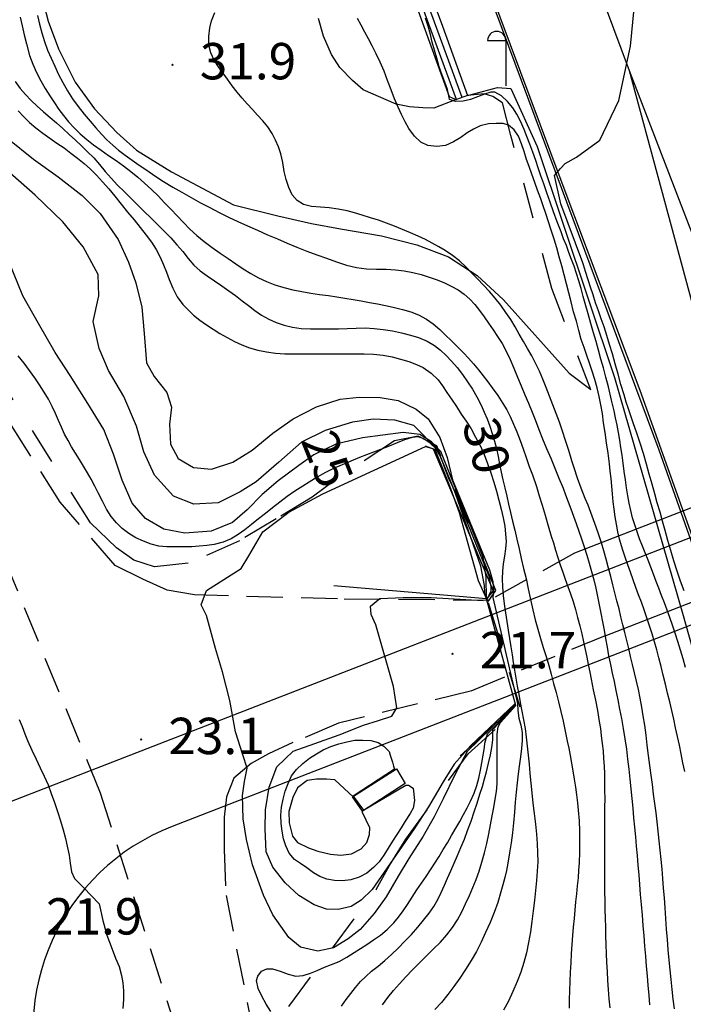
# Model space of a CAD drawing. Extents: x 206343 to 208636, y 443774 to 445336.
# Drawn here: x 207204 to 207240, y 444200 to 444254 of the extents above; entities that cross this region are included whole.
import ezdxf
from ezdxf.enums import TextEntityAlignment as Align

# ---------------------------------------------------------------- set-up
doc = ezdxf.new("R2010")
doc.units = 0
doc.header["$MEASUREMENT"] = 0
doc.linetypes.add('ANYANG3', pattern=[3, 2, -1])
doc.linetypes.add('ANYANG6', pattern=[4, 2, -2])
for name, color, linetype in [('A0013111', 8, 'CONTINUOUS'), ('A0013114', 8, 'CONTINUOUS'), ('A0013140', 8, 'ANYANG3'), ('A0023210', 8, 'CONTINUOUS'), ('C0076116', 8, 'CONTINUOUS'), ('C0223367', 8, 'CONTINUOUS'), ('C0536117', 8, 'CONTINUOUS'), ('C0536118', 8, 'CONTINUOUS'), ('E0022112', 8, 'CONTINUOUS'), ('E0032111', 8, 'CONTINUOUS'), ('F0017111', 8, 'CONTINUOUS'), ('F0017114', 8, 'CONTINUOUS'), ('F0017131', 8, 'CONTINUOUS'), ('F0027132', 8, 'CONTINUOUS'), ('F0027217', 8, 'CONTINUOUS'), ('F0037221', 8, 'CONTINUOUS'), ('F0037223', 8, 'ANYANG6'), ('F0047224', 8, 'CONTINUOUS'), ('하남미사_p_계획선09-08015', 7, 'CONTINUOUS')]:
    doc.layers.add(name, color=color, linetype=linetype)
doc.styles.add('GHS', font='txt')
doc.styles.add('NGSW', font='txt')

# ---------------------------------------------------------------- blocks, each defined once
blk = doc.blocks.new('f0027217')
at = {"layer": 'F0027217'}
for p, q in [((-0.35, 0.35), (0.35, -0.35)), ((-0.35, -0.35), (0.35, 0.35))]:
    blk.add_line(p, q, dxfattribs=at)
blk = doc.blocks.new('C0223367')
at = {"layer": 'C0223367'}
for points in [[(-1, 2.5), (0, 2.5)], [(0, 2.5), (0, 0)]]:
    blk.add_lwpolyline(points, dxfattribs=at)
blk.add_arc((-0.5, 2.5), 0.5, 0, 180, dxfattribs=at)

msp = doc.modelspace()

# ---------------------------------------------------------------- linework, layer by layer
at = {"layer": 'A0013111'}
msp.add_lwpolyline([(207251.676, 444105.317), (207252.666, 444111.587), (207253.716, 444120.437), (207254.406, 444127.217), (207254.856, 444134.677), (207255.106, 444142.077), (207255.136, 444147.017), (207254.786, 444156.667), (207254.336, 444164.547), (207253.656, 444171.827), (207252.606, 444179.497), (207251.376, 444187.187), (207249.556, 444196.127), (207247.316, 444205.097), (207244.416, 444215.207), (207241.416, 444224.107), (207238.096, 444233.387), (207233.756, 444244.927), (207229.836, 444255.447)], dxfattribs=at)
at = {"layer": 'A0013114'}
for points in [[(207302.676, 444315.044), (207302.576, 444313.177), (207302.576, 444313.097), (207302.516, 444308.747), (207302.466, 444307.427), (207302.606, 444306.317), (207303.616, 444303.407), (207306.736, 444296.487), (207315.686, 444277.317), (207319.416, 444269.467), (207319.676, 444268.417), (207319.796, 444267.217), (207319.816, 444266.067), (207319.546, 444263.917), (207318.836, 444261.147), (207317.486, 444258.137), (207316.396, 444257.067), (207315.096, 444256.037), (207312.516, 444254.697), (207234.496, 444224.447)], [(207236.186, 444219.907), (207314.226, 444250.267), (207315.806, 444250.767), (207317.126, 444251.037), (207319.126, 444251.137), (207321.336, 444251.057), (207324.016, 444250.487), (207325.766, 444249.587)]]:
    msp.add_lwpolyline(points, dxfattribs=at)
msp.add_lwpolyline([(207242.443, 444221.094), (207212.366, 444209.42, 0.410228), (207205.463, 444194.044), (207228.269, 444132.824, -0.114123), (207229.316, 444124.781), (207228.927, 444120.823), (207227.983, 444113.769), (207227.676, 444111.965, 0.553647), (207235.266, 444105.197), (207252.424, 444110.188)], format="xyb", dxfattribs=at)
at = {"layer": 'A0013140'}
for points in [[(207234.496, 444224.447), (207229.816, 444221.847), (207221.456, 444221.927), (207213.586, 444222.147), (207212.096, 444222.417), (207210.746, 444223.017), (207209.236, 444223.767), (207206.206, 444227.247), (207201.896, 444234.047), (207197.186, 444240.677), (207189.926, 444253.007), (207185.666, 444259.227), (207184.336, 444262.447), (207183.156, 444265.797)], [(207212.696, 444197.927), (207208.426, 444211.257), (207203.346, 444223.637), (207202.276, 444225.677), (207201.146, 444227.437), (207199.756, 444228.727), (207196.506, 444229.787), (207195.256, 444229.787), (207194.096, 444229.667), (207192.556, 444229.347), (207190.556, 444228.697), (207188.576, 444227.907), (207186.986, 444227.387), (207185.486, 444226.917), (207182.986, 444226.337)], [(207236.186, 444219.907), (207228.776, 444216.857), (207221.516, 444215.107), (207218.996, 444214.027), (207217.666, 444213.417), (207216.716, 444212.877), (207215.756, 444212.067), (207215.346, 444211.057), (207215.226, 444209.927), (207215.226, 444208.157), (207215.326, 444205.617), (207216.746, 444198.457), (207218.456, 444191.147), (207221.696, 444179.297), (207224.686, 444167.167), (207228.236, 444154.997), (207230.146, 444147.987), (207232.606, 444135.617), (207235.436, 444122.157), (207237.396, 444115.607), (207240.036, 444110.507), (207240.846, 444109.977), (207246.796, 444109.037), (207250.576, 444110.167)]]:
    msp.add_lwpolyline(points, dxfattribs=at)
at = {"layer": 'A0023210'}
for points in [[(207202.716, 444344.637), (207212.896, 444316.817), (207221.746, 444293.297), (207232.276, 444264.997), (207237.496, 444250.977), (207246.376, 444227.987), (207253.046, 444210.647), (207261.066, 444191.957), (207277.826, 444159.047), (207285.466, 444133.237), (207293.626, 444105.087)], [(207237.496, 444250.977), (207247.766, 444213.037), (207252.396, 444196.117), (207257.096, 444173.987), (207257.676, 444170.617), (207258.166, 444165.187), (207258.746, 444160.167), (207258.986, 444153.087), (207259.066, 444144.697), (207258.976, 444136.307), (207258.886, 444128.577), (207258.376, 444123.387), (207257.626, 444116.647), (207255.066, 444102.707), (207253.046, 444094.727), (207250.896, 444086.877), (207248.296, 444077.197), (207244.796, 444066.937), (207239.406, 444050.577), (207233.756, 444033.967), (207227.496, 444016.067), (207222.766, 444001.727), (207222.766, 444001.727)]]:
    msp.add_lwpolyline(points, dxfattribs=at)
at = {"layer": 'C0076116'}
msp.add_lwpolyline([(207228.616, 444249.617), (207228.006, 444249.387)], dxfattribs=at)
at = {"layer": 'C0536117'}
for points in [[(207144.686, 444475.767), (207148.726, 444464.757), (207152.146, 444455.627), (207155.576, 444446.427), (207160.546, 444433.257), (207163.916, 444424.017), (207167.666, 444414.087), (207171.216, 444404.527), (207175.646, 444392.477), (207179.306, 444382.817), (207183.646, 444371.087), (207187.886, 444359.737), (207192.146, 444348.197), (207196.206, 444337.307), (207200.046, 444326.967), (207203.846, 444316.567), (207207.716, 444306.317), (207211.046, 444297.217), (207214.706, 444287.447), (207218.246, 444277.967), (207221.156, 444269.907), (207224.466, 444260.917), (207227.226, 444253.417), (207228.616, 444249.617)], [(207228.006, 444249.387), (207226.616, 444253.187), (207223.856, 444260.697), (207220.546, 444269.687), (207217.636, 444277.747), (207214.106, 444287.217), (207210.436, 444296.997), (207207.106, 444306.087), (207203.236, 444316.337), (207199.436, 444326.737), (207195.596, 444337.077), (207191.536, 444347.967), (207187.266, 444359.507), (207183.036, 444370.857), (207178.706, 444382.597), (207175.036, 444392.247), (207170.606, 444404.297), (207167.056, 444413.867), (207163.306, 444423.797), (207159.936, 444433.027), (207154.966, 444446.207), (207151.536, 444455.407), (207148.116, 444464.527), (207144.076, 444475.537)], [(207228.196, 444213.307), (207231.266, 444216.067), (207229.656, 444221.927), (207221.256, 444222.647)]]:
    msp.add_lwpolyline(points, dxfattribs=at)
msp.add_lwpolyline([(207225.176, 444211.787), (207222.826, 444210.257), (207222.286, 444211.057), (207224.696, 444212.587)], close=True, dxfattribs=at)
at = {"layer": 'C0536118'}
msp.add_lwpolyline([(207229.756, 444255.287), (207233.766, 444244.547), (207239.126, 444230.127), (207242.896, 444219.487), (207245.186, 444212.187), (207247.426, 444204.157), (207249.756, 444194.607), (207251.286, 444186.917), (207252.936, 444176.527), (207254.056, 444165.987), (207254.796, 444154.627), (207255.046, 444145.607), (207254.806, 444136.747), (207254.346, 444127.767), (207253.096, 444115.737), (207251.266, 444103.667)], dxfattribs=at)
at = {"layer": 'E0022112'}
msp.add_lwpolyline([(207228.316, 444249.507), (207226.916, 444253.297), (207224.166, 444260.807), (207220.846, 444269.797), (207217.946, 444277.857), (207214.406, 444287.327), (207210.736, 444297.107), (207207.406, 444306.197), (207203.546, 444316.457), (207199.736, 444326.857), (207195.896, 444337.187), (207191.846, 444348.077), (207187.576, 444359.627), (207183.336, 444370.977), (207179.006, 444382.707), (207175.336, 444392.367), (207170.916, 444404.417), (207167.366, 444413.977), (207163.616, 444423.907), (207160.236, 444433.137), (207155.266, 444446.317), (207151.846, 444455.517), (207148.426, 444464.637), (207144.376, 444475.647)], dxfattribs=at)
at = {"layer": 'E0032111'}
msp.add_lwpolyline([(207222.336, 444211.037), (207221.316, 444211.987), (207220.856, 444212.017), (207220.306, 444212.017), (207219.786, 444211.947), (207219.266, 444211.547), (207218.996, 444211.017), (207218.776, 444210.237), (207218.796, 444209.627), (207218.976, 444208.877), (207219.256, 444208.537), (207219.866, 444208.247), (207220.376, 444208.067), (207221.076, 444207.897), (207221.646, 444207.847), (207222.236, 444207.907), (207222.756, 444208.187), (207223.076, 444208.537), (207223.216, 444208.977), (207223.236, 444209.337), (207222.836, 444210.187), (207222.826, 444210.277)], dxfattribs=at)
at = {"layer": 'F0017111'}
for points, elevation in [([(207204.956, 444254.007), (207205.066, 444253.527), (207205.196, 444253.047), (207205.346, 444252.577), (207205.516, 444252.107), (207205.706, 444251.657), (207205.906, 444251.217), (207206.116, 444250.767), (207206.356, 444250.317), (207206.606, 444249.867), (207206.886, 444249.417), (207207.196, 444248.997), (207207.516, 444248.587), (207207.846, 444248.207), (207208.166, 444247.837), (207208.476, 444247.487), (207208.776, 444247.167), (207209.096, 444246.877), (207209.416, 444246.597), (207209.776, 444246.327), (207210.156, 444246.057), (207210.546, 444245.787), (207210.966, 444245.497), (207211.416, 444245.197), (207211.896, 444244.877), (207212.396, 444244.577), (207212.896, 444244.287), (207213.416, 444244.007), (207213.926, 444243.717), (207214.436, 444243.447), (207214.946, 444243.177), (207215.456, 444242.927), (207215.976, 444242.677), (207216.516, 444242.437), (207217.066, 444242.197), (207217.616, 444241.957), (207218.156, 444241.727), (207218.696, 444241.497), (207219.226, 444241.277), (207219.766, 444241.057), (207220.316, 444240.857), (207220.856, 444240.657), (207221.406, 444240.457), (207221.946, 444240.287), (207222.496, 444240.157), (207223.046, 444240.087), (207223.596, 444240.067), (207224.126, 444240.057), (207224.646, 444240.027), (207225.126, 444239.967), (207225.596, 444239.877), (207226.066, 444239.767), (207226.506, 444239.627), (207226.936, 444239.477), (207227.336, 444239.307), (207227.716, 444239.117), (207228.086, 444238.917), (207228.426, 444238.687), (207228.736, 444238.417), (207229.016, 444238.117), (207229.276, 444237.787), (207229.516, 444237.447), (207229.766, 444237.087), (207230.016, 444236.727), (207230.266, 444236.357), (207230.506, 444235.967), (207230.736, 444235.557), (207230.946, 444235.097), (207231.156, 444234.617), (207231.356, 444234.127), (207231.556, 444233.637), (207231.756, 444233.157), (207231.956, 444232.687), (207232.156, 444232.207), (207232.346, 444231.737), (207232.536, 444231.247), (207232.736, 444230.737), (207232.956, 444230.207), (207233.186, 444229.667), (207233.416, 444229.127), (207233.636, 444228.577), (207233.866, 444228.027), (207234.006, 444227.647), (207234.146, 444227.267), (207234.296, 444226.877), (207234.436, 444226.487), (207234.586, 444226.077), (207234.736, 444225.657), (207234.886, 444225.227), (207235.026, 444224.787), (207235.176, 444224.337), (207235.306, 444223.887), (207235.436, 444223.437), (207235.556, 444222.987), (207235.666, 444222.527), (207235.766, 444222.067), (207235.856, 444221.607), (207235.946, 444221.147), (207236.026, 444220.677), (207236.116, 444220.217), (207236.196, 444219.747), (207236.286, 444219.277), (207236.366, 444218.807), (207236.466, 444218.327), (207236.566, 444217.857), (207236.666, 444217.387), (207236.766, 444216.897), (207236.876, 444216.387), (207236.976, 444215.877), (207237.076, 444215.357), (207237.176, 444214.797), (207237.266, 444214.237), (207237.346, 444213.667), (207237.416, 444213.117), (207237.476, 444212.567), (207237.536, 444212.027), (207237.596, 444211.487), (207237.646, 444210.957), (207237.696, 444210.427), (207237.746, 444209.897), (207237.796, 444209.377), (207237.846, 444208.857), (207237.886, 444208.337), (207237.936, 444207.817), (207237.976, 444207.297), (207238.026, 444206.767), (207238.066, 444206.227), (207238.106, 444205.687), (207238.156, 444205.127), (207238.206, 444204.547), (207238.256, 444203.967), (207238.306, 444203.397), (207238.346, 444202.837), (207238.396, 444202.287), (207238.436, 444201.747), (207238.486, 444201.207), (207238.526, 444200.677), (207238.576, 444200.137), (207238.626, 444199.607)], 31), ([(207239.986, 444199.387), (207239.926, 444199.917), (207239.866, 444200.457), (207239.806, 444200.997), (207239.746, 444201.537), (207239.696, 444202.077), (207239.646, 444202.637), (207239.606, 444203.197), (207239.556, 444203.777), (207239.516, 444204.357), (207239.476, 444204.937), (207239.436, 444205.487), (207239.396, 444206.027), (207239.356, 444206.557), (207239.306, 444207.077), (207239.256, 444207.597), (207239.206, 444208.117), (207239.156, 444208.637), (207239.096, 444209.157), (207239.036, 444209.667), (207238.976, 444210.177), (207238.906, 444210.687), (207238.836, 444211.197), (207238.776, 444211.727), (207238.706, 444212.247), (207238.636, 444212.777), (207238.566, 444213.327), (207238.496, 444213.887), (207238.436, 444214.447), (207238.356, 444214.987), (207238.276, 444215.497), (207238.196, 444215.987), (207238.106, 444216.477), (207238.016, 444216.947), (207237.906, 444217.407), (207237.796, 444217.867), (207237.686, 444218.317), (207237.576, 444218.757), (207237.476, 444219.207), (207237.366, 444219.647), (207237.266, 444220.077), (207237.156, 444220.507), (207237.046, 444220.947), (207236.946, 444221.387), (207236.826, 444221.817), (207236.716, 444222.257), (207236.596, 444222.697), (207236.486, 444223.157), (207236.366, 444223.627), (207236.236, 444224.107), (207236.106, 444224.567), (207235.976, 444225.017), (207235.826, 444225.447), (207235.686, 444225.877), (207235.536, 444226.287), (207235.386, 444226.677), (207235.236, 444227.077), (207235.086, 444227.457), (207234.866, 444228.017), (207234.656, 444228.567), (207234.466, 444229.137), (207234.346, 444229.517), (207234.176, 444230.087), (207234.006, 444230.637), (207233.836, 444231.157), (207233.666, 444231.657), (207233.486, 444232.127), (207233.306, 444232.607), (207233.126, 444233.087), (207232.936, 444233.557), (207232.756, 444234.017), (207232.566, 444234.447), (207232.386, 444234.827), (207232.146, 444235.287), (207231.916, 444235.697), (207231.686, 444236.087), (207231.456, 444236.487), (207231.236, 444236.887), (207230.986, 444237.287), (207230.716, 444237.687), (207230.436, 444238.077), (207230.136, 444238.467), (207229.816, 444238.837), (207229.486, 444239.187), (207229.166, 444239.527), (207228.836, 444239.857), (207228.526, 444240.167), (207228.166, 444240.517), (207227.786, 444240.817), (207227.376, 444241.087), (207227.036, 444241.287), (207226.666, 444241.487), (207226.296, 444241.687), (207225.886, 444241.877), (207225.466, 444242.067), (207225.026, 444242.247), (207224.596, 444242.427), (207224.156, 444242.597), (207223.716, 444242.747), (207223.266, 444242.887), (207222.816, 444243.037), (207222.396, 444243.167), (207221.986, 444243.277), (207221.496, 444243.367), (207221.006, 444243.437), (207220.516, 444243.477), (207220.026, 444243.507), (207219.586, 444243.617), (207219.236, 444243.837), (207218.966, 444244.147), (207218.786, 444244.557), (207218.636, 444244.987), (207218.516, 444245.437), (207218.446, 444245.917), (207218.346, 444246.397), (207218.216, 444246.787), (207218.046, 444247.157), (207217.856, 444247.527), (207217.626, 444247.887), (207217.356, 444248.217), (207217.066, 444248.537), (207216.786, 444248.847), (207216.496, 444249.147), (207216.216, 444249.467), (207215.936, 444249.797), (207215.666, 444250.147), (207215.406, 444250.507), (207215.146, 444250.847), (207214.906, 444251.177), (207214.666, 444251.557), (207214.486, 444251.957), (207214.376, 444252.377), (207214.376, 444252.847), (207214.436, 444253.327), (207214.536, 444253.717), (207214.706, 444254.167)], 32), ([(207240.556, 444212.437), (207240.456, 444212.927), (207240.366, 444213.407), (207240.266, 444213.887), (207240.156, 444214.367), (207240.056, 444214.847), (207239.956, 444215.317), (207239.846, 444215.797), (207239.736, 444216.267), (207239.616, 444216.747), (207239.496, 444217.237), (207239.376, 444217.737), (207239.256, 444218.217), (207239.136, 444218.687), (207239.016, 444219.137), (207238.886, 444219.577), (207238.756, 444220.017), (207238.616, 444220.447), (207238.476, 444220.887), (207238.326, 444221.327), (207238.176, 444221.747), (207238.016, 444222.157), (207237.866, 444222.567), (207237.716, 444222.987), (207237.566, 444223.397), (207237.426, 444223.807), (207237.286, 444224.217), (207237.156, 444224.617), (207236.976, 444225.217), (207236.876, 444225.627), (207236.796, 444226.037), (207236.726, 444226.447), (207236.666, 444226.857), (207236.616, 444227.277), (207236.576, 444227.707), (207236.546, 444228.137), (207236.506, 444228.557), (207236.456, 444228.957), (207236.416, 444229.357), (207236.336, 444229.947), (207236.256, 444230.517), (207236.176, 444231.077), (207236.096, 444231.607), (207236.026, 444232.117), (207235.946, 444232.597), (207235.856, 444233.067), (207235.736, 444233.537), (207235.606, 444233.997), (207235.466, 444234.447), (207235.316, 444234.887), (207235.166, 444235.317), (207235.016, 444235.757), (207234.866, 444236.197), (207234.736, 444236.687), (207234.596, 444237.197), (207234.446, 444237.717), (207234.316, 444238.257), (207234.186, 444238.757), (207234.056, 444239.257), (207233.926, 444239.747), (207233.796, 444240.237), (207233.656, 444240.737), (207233.516, 444241.227), (207233.366, 444241.717), (207233.216, 444242.197), (207233.066, 444242.667), (207232.916, 444243.117), (207232.776, 444243.537), (207232.636, 444243.927), (207232.466, 444244.407), (207232.316, 444244.827), (207232.146, 444245.287), (207231.996, 444245.697), (207231.856, 444246.087), (207231.716, 444246.537), (207231.586, 444246.957), (207231.416, 444247.367), (207231.176, 444247.717), (207230.856, 444247.977), (207230.566, 444248.067), (207230.176, 444248.067), (207229.756, 444248.047), (207229.306, 444247.937), (207228.936, 444247.767), (207228.586, 444247.557), (207228.236, 444247.307), (207227.846, 444247.057), (207227.396, 444246.857), (207226.926, 444246.797), (207226.426, 444246.857), (207226.046, 444247.047), (207225.696, 444247.367), (207225.386, 444247.797), (207225.176, 444248.157), (207224.976, 444248.557), (207224.786, 444248.967), (207224.596, 444249.427), (207224.406, 444249.917), (207224.206, 444250.427), (207224.016, 444250.947), (207223.796, 444251.447), (207223.576, 444251.907), (207223.366, 444252.337), (207223.166, 444252.727), (207222.966, 444253.097), (207222.766, 444253.477), (207222.566, 444253.847)], 33), ([(207240.606, 444218.157), (207240.466, 444218.627), (207240.316, 444219.107), (207240.176, 444219.587), (207240.036, 444220.047), (207239.886, 444220.487), (207239.736, 444220.907), (207239.586, 444221.317), (207239.436, 444221.717), (207239.286, 444222.117), (207239.136, 444222.517), (207238.986, 444222.897), (207238.836, 444223.287), (207238.686, 444223.677), (207238.536, 444224.067), (207238.386, 444224.457), (207238.226, 444224.837), (207238.076, 444225.227), (207237.936, 444225.617), (207237.806, 444226.007), (207237.686, 444226.397), (207237.586, 444226.787), (207237.506, 444227.197), (207237.426, 444227.607), (207237.356, 444228.047), (207237.296, 444228.487), (207237.226, 444228.937), (207237.166, 444229.387), (207237.106, 444229.827), (207237.046, 444230.247), (207236.986, 444230.667), (207236.916, 444231.077), (207236.846, 444231.477), (207236.756, 444231.887), (207236.676, 444232.277), (207236.536, 444232.867), (207236.356, 444233.597), (207236.216, 444234.117), (207236.086, 444234.627), (207235.946, 444235.117), (207235.816, 444235.607), (207235.676, 444236.087), (207235.536, 444236.567), (207235.396, 444237.077), (207235.246, 444237.607), (207235.086, 444238.177), (207234.976, 444238.567), (207234.856, 444238.997), (207234.736, 444239.417), (207234.606, 444239.827), (207234.466, 444240.217), (207234.336, 444240.597), (207234.186, 444240.977), (207234.046, 444241.357), (207233.896, 444241.737), (207233.756, 444242.107), (207233.546, 444242.667), (207233.336, 444243.207), (207233.146, 444243.747), (207232.966, 444244.257), (207232.806, 444244.747), (207232.646, 444245.197), (207232.496, 444245.637), (207232.366, 444246.027), (207232.196, 444246.497), (207232.036, 444246.927), (207231.876, 444247.357), (207231.716, 444247.747), (207231.526, 444248.197), (207231.326, 444248.587), (207231.096, 444248.927), (207230.816, 444249.287), (207230.486, 444249.597), (207230.116, 444249.797), (207229.896, 444249.797), (207229.536, 444249.677), (207229.156, 444249.527), (207228.766, 444249.397), (207228.376, 444249.297), (207227.956, 444249.277), (207227.616, 444249.397), (207227.596, 444249.507), (207227.516, 444249.937), (207227.356, 444250.337), (207227.206, 444250.727), (207227.046, 444251.187), (207226.916, 444251.667), (207226.786, 444252.097), (207226.666, 444252.547), (207226.566, 444252.967), (207226.446, 444253.427), (207226.306, 444253.857)], 34), ([(207203.736, 444250.377), (207203.996, 444249.997), (207204.296, 444249.657), (207204.616, 444249.327), (207204.946, 444249.027), (207205.296, 444248.717), (207205.646, 444248.407), (207205.996, 444248.107), (207206.356, 444247.787), (207206.696, 444247.467), (207207.046, 444247.157), (207207.386, 444246.837), (207207.716, 444246.507), (207208.056, 444246.177), (207208.366, 444245.817), (207208.676, 444245.437), (207209.016, 444245.057), (207209.366, 444244.677), (207209.736, 444244.317), (207210.096, 444243.957), (207210.456, 444243.597), (207210.826, 444243.237), (207211.186, 444242.877), (207211.556, 444242.517), (207211.926, 444242.157), (207212.286, 444241.777), (207212.626, 444241.407), (207212.946, 444241.027), (207213.246, 444240.647), (207213.556, 444240.277), (207213.906, 444239.967), (207214.286, 444239.687), (207214.686, 444239.417), (207215.096, 444239.147), (207215.486, 444238.877), (207215.856, 444238.607), (207216.206, 444238.327), (207216.556, 444238.057), (207216.916, 444237.787), (207217.286, 444237.527), (207217.676, 444237.307), (207218.086, 444237.127), (207218.516, 444236.977), (207218.976, 444236.867), (207219.456, 444236.807), (207219.966, 444236.787), (207220.486, 444236.787), (207221.006, 444236.787), (207221.506, 444236.787), (207221.996, 444236.797), (207222.486, 444236.817), (207222.976, 444236.827), (207223.466, 444236.807), (207223.976, 444236.747), (207224.486, 444236.667), (207224.976, 444236.557), (207225.466, 444236.437), (207225.906, 444236.307), (207226.396, 444236.097), (207226.786, 444235.867), (207227.126, 444235.607), (207227.436, 444235.317), (207227.736, 444234.997), (207228.036, 444234.647), (207228.336, 444234.267), (207228.616, 444233.867), (207228.876, 444233.457), (207229.116, 444233.037), (207229.356, 444232.577), (207229.526, 444232.207), (207229.686, 444231.827), (207229.836, 444231.437), (207229.966, 444231.027), (207230.096, 444230.607), (207230.196, 444230.197), (207230.286, 444229.767), (207230.376, 444229.337), (207230.466, 444228.907), (207230.556, 444228.477), (207230.656, 444228.037), (207230.766, 444227.587), (207230.866, 444227.137), (207230.976, 444226.677), (207231.086, 444226.197), (207231.206, 444225.707), (207231.326, 444225.207), (207231.446, 444224.677), (207231.566, 444224.147), (207231.696, 444223.607), (207231.826, 444223.057), (207231.946, 444222.487), (207232.076, 444221.907), (207232.206, 444221.337), (207232.336, 444220.787), (207232.476, 444220.267), (207232.616, 444219.747), (207232.776, 444219.257), (207232.926, 444218.767), (207233.076, 444218.277), (207233.216, 444217.787), (207233.346, 444217.287), (207233.476, 444216.787), (207233.616, 444216.267), (207233.746, 444215.747), (207233.866, 444215.207), (207233.986, 444214.667), (207234.096, 444214.117), (207234.176, 444213.727), (207234.256, 444213.327), (207234.336, 444212.907), (207234.406, 444212.477), (207234.476, 444212.027), (207234.546, 444211.587), (207234.606, 444211.157), (207234.656, 444210.727), (207234.696, 444210.317), (207234.746, 444209.737), (207234.766, 444209.157), (207234.776, 444208.587), (207234.776, 444208.007), (207234.746, 444207.417), (207234.716, 444207.017), (207234.686, 444206.587), (207234.646, 444206.157), (207234.596, 444205.717), (207234.556, 444205.267), (207234.506, 444204.817), (207234.466, 444204.357), (207234.416, 444203.887), (207234.376, 444203.417), (207234.346, 444202.937), (207234.306, 444202.437), (207234.286, 444201.927), (207234.256, 444201.407), (207234.236, 444200.897), (207234.216, 444200.387), (207234.206, 444199.907), (207234.196, 444199.427)], 29), ([(207203.896, 444248.767), (207204.206, 444248.437), (207204.516, 444248.117), (207204.866, 444247.827), (207205.256, 444247.547), (207205.636, 444247.267), (207206.026, 444246.997), (207206.416, 444246.727), (207206.796, 444246.447), (207207.166, 444246.157), (207207.526, 444245.867), (207207.876, 444245.557), (207208.206, 444245.227), (207208.536, 444244.867), (207208.876, 444244.477), (207209.216, 444244.067), (207209.566, 444243.637), (207209.916, 444243.197), (207210.266, 444242.767), (207210.606, 444242.347), (207210.926, 444241.937), (207211.226, 444241.537), (207211.486, 444241.137), (207211.706, 444240.717), (207211.896, 444240.307), (207212.056, 444239.887), (207212.206, 444239.497), (207212.406, 444239.007), (207212.636, 444238.547), (207212.946, 444238.127), (207213.236, 444237.827), (207213.546, 444237.527), (207213.886, 444237.257), (207214.246, 444236.997), (207214.616, 444236.757), (207214.986, 444236.517), (207215.386, 444236.297), (207215.786, 444236.087), (207216.196, 444235.907), (207216.626, 444235.737), (207217.076, 444235.607), (207217.556, 444235.507), (207218.046, 444235.447), (207218.566, 444235.407), (207219.106, 444235.407), (207219.666, 444235.407), (207220.216, 444235.397), (207220.766, 444235.397), (207221.316, 444235.397), (207221.846, 444235.397), (207222.386, 444235.397), (207222.916, 444235.397), (207223.446, 444235.387), (207223.966, 444235.337), (207224.456, 444235.247), (207224.926, 444235.117), (207225.376, 444234.977), (207225.796, 444234.827), (207226.176, 444234.647), (207226.616, 444234.347), (207226.996, 444233.977), (207227.236, 444233.647), (207227.476, 444233.287), (207227.736, 444232.907), (207227.996, 444232.507), (207228.266, 444232.097), (207228.536, 444231.697), (207228.806, 444231.277), (207229.056, 444230.827), (207229.296, 444230.357), (207229.516, 444229.867), (207229.716, 444229.377), (207229.896, 444228.867), (207230.056, 444228.357), (207230.206, 444227.847), (207230.336, 444227.357), (207230.456, 444226.867), (207230.566, 444226.387), (207230.656, 444225.937), (207230.706, 444225.507), (207230.726, 444225.087), (207230.696, 444224.687), (207230.636, 444224.277), (207230.576, 444223.867), (207230.536, 444223.457), (207230.516, 444223.027), (207230.526, 444222.587), (207230.566, 444222.127), (207230.626, 444221.657), (207230.706, 444221.167), (207230.776, 444220.687), (207230.846, 444220.207), (207230.916, 444219.747), (207230.986, 444219.287), (207231.056, 444218.857), (207231.126, 444218.427), (207231.196, 444218.007), (207231.266, 444217.577), (207231.346, 444217.137), (207231.426, 444216.687), (207231.506, 444216.227), (207231.596, 444215.757), (207231.696, 444215.277), (207231.776, 444214.807), (207231.836, 444214.327), (207231.896, 444213.837), (207231.946, 444213.347), (207231.996, 444212.847), (207232.036, 444212.337), (207232.096, 444211.807), (207232.146, 444211.267), (207232.206, 444210.697), (207232.276, 444210.127), (207232.346, 444209.547), (207232.406, 444208.997), (207232.446, 444208.487), (207232.466, 444207.977), (207232.476, 444207.467), (207232.446, 444206.957), (207232.406, 444206.447), (207232.356, 444205.907), (207232.286, 444205.347), (207232.216, 444204.777), (207232.146, 444204.197), (207232.066, 444203.617), (207231.966, 444203.037), (207231.846, 444202.477), (207231.706, 444201.947), (207231.536, 444201.417), (207231.336, 444200.887), (207231.106, 444200.337), (207230.856, 444199.817), (207230.596, 444199.317)], 28), ([(207203.326, 444247.237), (207204.736, 444246.117), (207206.096, 444245.137), (207207.416, 444244.117), (207208.396, 444243.117), (207209.396, 444241.697), (207209.956, 444240.437), (207210.366, 444239.307), (207210.696, 444237.967), (207210.826, 444236.527), (207210.946, 444234.917), (207211.366, 444234.157), (207212.076, 444233.277), (207212.336, 444232.477), (207212.226, 444231.547), (207212.276, 444230.447), (207212.686, 444229.647), (207213.536, 444229.147), (207214.536, 444229.067), (207215.696, 444229.457), (207216.756, 444230.117), (207217.906, 444231.047), (207219.026, 444231.827), (207220.306, 444232.487), (207221.596, 444232.907), (207222.646, 444233.017), (207223.806, 444233.007), (207224.786, 444232.847), (207225.786, 444232.357), (207226.436, 444231.827), (207227.086, 444230.807), (207227.486, 444229.697), (207227.786, 444228.487), (207229.816, 444223.527), (207229.996, 444222.887), (207230.036, 444222.417), (207229.996, 444222.007), (207231.356, 444216.187), (207231.376, 444215.787), (207231.436, 444215.377), (207231.546, 444214.987), (207231.606, 444214.577), (207231.616, 444214.167), (207231.586, 444213.697), (207231.526, 444213.247), (207231.456, 444212.737), (207231.396, 444212.307), (207231.346, 444211.817), (207231.286, 444211.297), (207231.236, 444210.757), (207231.186, 444210.197), (207231.136, 444209.627), (207231.086, 444209.077), (207231.016, 444208.527), (207230.926, 444207.977), (207230.826, 444207.407), (207230.746, 444207.007), (207230.656, 444206.607), (207230.556, 444206.207), (207230.446, 444205.817), (207230.276, 444205.237), (207230.076, 444204.687), (207229.846, 444204.137), (207229.606, 444203.597), (207229.356, 444203.067), (207229.096, 444202.547), (207228.806, 444202.047), (207228.506, 444201.557), (207228.186, 444201.087), (207227.856, 444200.627), (207227.526, 444200.177), (207227.176, 444199.747), (207226.816, 444199.357)], 27), ([(207229.666, 444221.857), (207229.916, 444222.367), (207229.906, 444222.617), (207229.796, 444223.177), (207226.976, 444230.127), (207225.656, 444231.467), (207224.606, 444231.757), (207223.426, 444231.807), (207222.276, 444231.657), (207220.776, 444231.197), (207219.476, 444230.547), (207218.236, 444229.447), (207216.976, 444228.377), (207216.106, 444227.817), (207214.886, 444227.217), (207213.556, 444227.137), (207212.446, 444227.587), (207211.386, 444228.737), (207210.806, 444230.017), (207210.406, 444231.437), (207209.706, 444233.057), (207208.856, 444234.497), (207208.346, 444235.697), (207208.026, 444237.187), (207208.326, 444238.597), (207208.296, 444239.767), (207207.476, 444241.287), (207206.346, 444242.667), (207204.836, 444244.137), (207203.146, 444245.617)], 26), ([(207229.656, 444221.917), (207229.566, 444222.277), (207229.546, 444222.677), (207229.346, 444223.737), (207227.946, 444227.727), (207227.786, 444228.137), (207227.586, 444228.547), (207227.406, 444229.027), (207227.256, 444229.437), (207227.066, 444229.867), (207226.876, 444230.177), (207226.546, 444230.497), (207226.176, 444230.757), (207225.886, 444230.847), (207225.556, 444230.807), (207225.146, 444230.677), (207224.746, 444230.517), (207224.306, 444230.327), (207223.816, 444230.137), (207223.436, 444229.997), (207223.046, 444229.847), (207222.666, 444229.697), (207222.186, 444229.497), (207221.706, 444229.297), (207221.246, 444229.097), (207220.796, 444228.877), (207220.346, 444228.617), (207219.896, 444228.347), (207219.546, 444228.137), (207219.106, 444227.857), (207218.686, 444227.557), (207218.286, 444227.257), (207217.886, 444226.937), (207217.496, 444226.627), (207217.106, 444226.327), (207216.726, 444226.027), (207216.366, 444225.737), (207215.996, 444225.467), (207215.606, 444225.237), (207215.166, 444225.057), (207214.676, 444224.927), (207214.276, 444224.867), (207213.856, 444224.827), (207213.446, 444224.797), (207213.046, 444224.797), (207212.546, 444224.797), (207212.076, 444224.797), (207211.636, 444224.837), (207211.216, 444224.937), (207210.786, 444225.097), (207210.366, 444225.297), (207209.976, 444225.527), (207209.616, 444225.797), (207209.296, 444226.107), (207209.006, 444226.467), (207208.756, 444226.867), (207208.526, 444227.297), (207208.296, 444227.767), (207208.116, 444228.127), (207207.916, 444228.507), (207207.716, 444228.867), (207207.496, 444229.237), (207207.276, 444229.587), (207207.046, 444229.937), (207206.836, 444230.287), (207206.636, 444230.637), (207206.446, 444230.997), (207206.276, 444231.367), (207206.116, 444231.737), (207205.946, 444232.117), (207205.756, 444232.507), (207205.556, 444232.907), (207205.326, 444233.297), (207205.076, 444233.697), (207204.816, 444234.087), (207204.526, 444234.487), (207204.216, 444234.897), (207203.896, 444235.297)], 24), ([(207231.256, 444216.127), (207228.586, 444213.547), (207227.916, 444212.267), (207227.266, 444210.937), (207226.776, 444209.957), (207226.166, 444208.877), (207225.386, 444207.667), (207224.796, 444206.687), (207224.136, 444205.557), (207223.466, 444204.637), (207222.696, 444203.747), (207222.036, 444203.237), (207221.236, 444202.747), (207220.376, 444202.567), (207219.426, 444202.777), (207218.776, 444203.307), (207217.896, 444204.557), (207217.396, 444205.647), (207216.776, 444207.307), (207216.446, 444208.697), (207216.266, 444209.847), (207216.226, 444211.127), (207216.336, 444211.887), (207216.486, 444212.627), (207216.256, 444213.357), (207215.856, 444214.627), (207215.536, 444216.337), (207215.136, 444217.917), (207214.746, 444219.207), (207214.536, 444220.007), (207214.256, 444221.017), (207213.966, 444221.597), (207214.246, 444222.397), (207215.206, 444222.997), (207216.156, 444223.597), (207216.586, 444224.297), (207217.356, 444225.627), (207218.776, 444226.707), (207220.656, 444227.717), (207226.296, 444230.307), (207226.806, 444230.157), (207227.626, 444228.157), (207228.156, 444226.687), (207229.196, 444222.937), (207229.656, 444221.927)], 23), ([(207231.236, 444216.187), (207228.786, 444213.867), (207227.876, 444212.847), (207227.276, 444211.877), (207226.466, 444210.507), (207225.666, 444209.297), (207223.366, 444205.957), (207222.766, 444205.367), (207222.216, 444205.027), (207221.496, 444204.847), (207220.846, 444204.877), (207220.176, 444205.117), (207219.326, 444205.627), (207218.576, 444206.317), (207217.896, 444207.177), (207217.536, 444208.017), (207217.486, 444209.297), (207217.496, 444210.327), (207217.706, 444211.577), (207218.126, 444212.697), (207219.026, 444213.557), (207220.206, 444213.977), (207221.556, 444214.457), (207222.886, 444214.987), (207223.716, 444215.247), (207224.446, 444215.477), (207224.716, 444215.937), (207224.546, 444217.107), (207223.566, 444220.507), (207223.306, 444221.077), (207223.276, 444221.527), (207223.786, 444221.957), (207225.076, 444222.017), (207226.616, 444222.007), (207229.476, 444221.847)], 22), ([(207217.796, 444199.247), (207217.536, 444199.657), (207217.296, 444200.087), (207217.086, 444200.517), (207217.006, 444200.947), (207217.076, 444201.187), (207217.276, 444201.457), (207217.576, 444201.597), (207217.876, 444201.587), (207218.306, 444201.467), (207218.746, 444201.297), (207219.166, 444201.187), (207219.576, 444201.217), (207219.976, 444201.347), (207220.346, 444201.507), (207220.736, 444201.677), (207221.136, 444201.827), (207221.556, 444201.997), (207221.966, 444202.227), (207222.376, 444202.487), (207222.716, 444202.707), (207223.076, 444202.937), (207223.436, 444203.187), (207223.816, 444203.447), (207224.186, 444203.757), (207224.556, 444204.127), (207224.816, 444204.437), (207225.066, 444204.777), (207225.316, 444205.137), (207225.556, 444205.527), (207225.816, 444205.927), (207226.076, 444206.297), (207226.326, 444206.667), (207226.576, 444207.037), (207226.816, 444207.407), (207227.046, 444207.777), (207227.276, 444208.147), (207227.506, 444208.527), (207227.736, 444208.927), (207227.966, 444209.317), (207228.186, 444209.697), (207228.396, 444210.077), (207228.596, 444210.447), (207228.776, 444210.807), (207228.976, 444211.257), (207229.126, 444211.677), (207229.236, 444212.067), (207229.326, 444212.517), (207229.396, 444212.927), (207229.476, 444213.347), (207229.546, 444213.767), (207229.556, 444213.997), (207229.706, 444214.507), (207231.266, 444216.097)], 24), ([(207223.936, 444199.607), (207224.226, 444200.017), (207224.536, 444200.397), (207224.866, 444200.767), (207225.216, 444201.157), (207225.586, 444201.537), (207225.966, 444201.927), (207226.356, 444202.307), (207226.746, 444202.687), (207227.126, 444203.067), (207227.476, 444203.467), (207227.776, 444203.867), (207228.056, 444204.287), (207228.296, 444204.717), (207228.506, 444205.167), (207228.716, 444205.617), (207228.896, 444206.057), (207229.076, 444206.507), (207229.246, 444206.967), (207229.396, 444207.457), (207229.536, 444207.967), (207229.666, 444208.487), (207229.776, 444209.017), (207229.876, 444209.517), (207229.966, 444210.007), (207230.056, 444210.467), (207230.136, 444210.917), (207230.196, 444211.347), (207230.236, 444211.767), (207230.246, 444212.167), (207230.236, 444212.677), (207230.236, 444213.137), (207230.246, 444213.617), (207230.246, 444214.047), (207230.246, 444214.497), (207230.286, 444214.897), (207230.426, 444215.127), (207231.266, 444216.077)], 26), ([(207203.946, 444215.297), (207204.106, 444214.907), (207204.256, 444214.517), (207204.416, 444214.147), (207204.646, 444213.617), (207204.876, 444213.117), (207205.106, 444212.637), (207205.326, 444212.177), (207205.536, 444211.707), (207205.716, 444211.227), (207205.896, 444210.737), (207206.066, 444210.237), (207206.226, 444209.727), (207206.376, 444209.227), (207206.506, 444208.757), (207206.596, 444208.337), (207206.696, 444207.847), (207206.756, 444207.397), (207206.826, 444206.927), (207206.986, 444206.557), (207207.206, 444206.337), (207207.496, 444206.057), (207208.356, 444205.167), (207208.556, 444204.247), (207208.656, 444203.847), (207208.776, 444203.447), (207208.916, 444203.057), (207209.066, 444202.677), (207209.256, 444202.187), (207209.446, 444201.717), (207209.586, 444201.227), (207209.656, 444200.827), (207209.696, 444200.387), (207209.696, 444199.907), (207209.656, 444199.417)], 23)]:
    msp.add_lwpolyline(points, dxfattribs=dict(at, elevation=elevation))
at = {"layer": 'F0017111', "elevation": 21}
msp.add_lwpolyline([(207225.616, 444211.527), (207225.696, 444210.847), (207225.616, 444210.417), (207225.456, 444210.127), (207225.186, 444209.717), (207224.956, 444209.347), (207224.726, 444208.977), (207224.486, 444208.607), (207224.246, 444208.217), (207224.006, 444207.837), (207223.746, 444207.477), (207223.436, 444207.157), (207223.066, 444206.857), (207222.646, 444206.627), (207222.196, 444206.477), (207221.736, 444206.437), (207221.286, 444206.457), (207220.876, 444206.517), (207220.486, 444206.667), (207220.146, 444206.877), (207219.766, 444207.137), (207219.416, 444207.377), (207219.086, 444207.607), (207218.796, 444207.957), (207218.616, 444208.347), (207218.486, 444208.737), (207218.416, 444209.167), (207218.356, 444209.587), (207218.346, 444210.037), (207218.386, 444210.477), (207218.466, 444210.917), (207218.586, 444211.357), (207218.736, 444211.787), (207218.936, 444212.197), (207219.206, 444212.557), (207219.546, 444212.887), (207219.916, 444213.167), (207220.296, 444213.417), (207220.676, 444213.637), (207221.096, 444213.817), (207221.526, 444213.967), (207221.966, 444214.077), (207222.416, 444214.157), (207222.846, 444214.167), (207223.286, 444214.147), (207223.686, 444214.037), (207224.006, 444213.837), (207224.306, 444213.537), (207224.346, 444213.347), (207224.486, 444212.957), (207224.546, 444212.737), (207224.586, 444212.577), (207222.316, 444211.087), (207222.896, 444210.307), (207225.216, 444211.697), (207225.366, 444211.697)], close=True, dxfattribs=at)
at = {"layer": 'F0017114'}
for points, elevation in [([(207240.516, 444222.367), (207240.326, 444222.907), (207240.136, 444223.457), (207239.956, 444224.017), (207239.786, 444224.587), (207239.626, 444225.147), (207239.486, 444225.687), (207239.336, 444226.197), (207239.196, 444226.697), (207239.046, 444227.207), (207238.906, 444227.717), (207238.756, 444228.247), (207238.606, 444228.787), (207238.456, 444229.347), (207238.286, 444229.927), (207238.106, 444230.487), (207237.916, 444231.047), (207237.716, 444231.607), (207237.586, 444231.997), (207237.456, 444232.377), (207237.336, 444232.757), (207237.216, 444233.147), (207237.046, 444233.727), (207236.886, 444234.287), (207236.736, 444234.847), (207236.586, 444235.397), (207236.426, 444235.917), (207236.276, 444236.407), (207236.126, 444236.887), (207235.966, 444237.327), (207235.816, 444237.767), (207235.656, 444238.217), (207235.516, 444238.647), (207235.376, 444239.077), (207235.246, 444239.477), (207235.106, 444239.927), (207234.996, 444240.307), (207234.946, 444240.417), (207233.746, 444243.647), (207233.396, 444245.207), (207233.726, 444245.587), (207233.986, 444245.867), (207234.606, 444246.227), (207235.886, 444247.157), (207236.936, 444249.337), (207237.576, 444252.327), (207237.896, 444255.737)], 35), ([(207203.996, 444253.917), (207204.106, 444253.437), (207204.226, 444252.947), (207204.356, 444252.457), (207204.526, 444251.807), (207204.696, 444251.327), (207204.896, 444250.867), (207205.136, 444250.417), (207205.376, 444249.987), (207205.636, 444249.587), (207205.886, 444249.207), (207206.126, 444248.847), (207206.386, 444248.507), (207206.666, 444248.167), (207206.966, 444247.827), (207207.296, 444247.507), (207207.666, 444247.197), (207208.046, 444246.897), (207208.456, 444246.597), (207208.866, 444246.317), (207209.286, 444246.037), (207209.696, 444245.737), (207210.096, 444245.437), (207210.476, 444245.117), (207210.846, 444244.787), (207211.226, 444244.437), (207211.586, 444244.087), (207211.936, 444243.717), (207212.286, 444243.357), (207212.636, 444242.987), (207212.986, 444242.627), (207213.336, 444242.267), (207213.716, 444241.917), (207214.126, 444241.577), (207214.566, 444241.257), (207215.006, 444240.947), (207215.446, 444240.647), (207215.866, 444240.357), (207216.276, 444240.087), (207216.686, 444239.827), (207217.106, 444239.587), (207217.546, 444239.377), (207218.016, 444239.197), (207218.506, 444239.047), (207219.006, 444238.927), (207219.496, 444238.827), (207219.996, 444238.747), (207220.476, 444238.677), (207220.956, 444238.617), (207221.416, 444238.547), (207221.866, 444238.467), (207222.316, 444238.387), (207222.766, 444238.317), (207223.216, 444238.237), (207223.666, 444238.157), (207224.106, 444238.067), (207224.516, 444237.977), (207225.026, 444237.837), (207225.496, 444237.707), (207225.906, 444237.547), (207226.356, 444237.317), (207226.726, 444237.057), (207227.086, 444236.747), (207227.386, 444236.447), (207227.726, 444236.117), (207228.096, 444235.757), (207228.386, 444235.467), (207228.666, 444235.167), (207228.946, 444234.857), (207229.216, 444234.527), (207229.476, 444234.197), (207229.726, 444233.867), (207229.966, 444233.537), (207230.276, 444233.117), (207230.556, 444232.677), (207230.766, 444232.327), (207230.956, 444231.957), (207231.136, 444231.547), (207231.316, 444231.117), (207231.496, 444230.647), (207231.666, 444230.177), (207231.836, 444229.697), (207232.006, 444229.217), (207232.176, 444228.747), (207232.396, 444228.107), (207232.556, 444227.607), (207232.716, 444227.077), (207232.886, 444226.527), (207233.046, 444225.957), (207233.216, 444225.387), (207233.336, 444225.007), (207233.456, 444224.607), (207233.576, 444224.207), (207233.706, 444223.807), (207233.846, 444223.407), (207233.986, 444223.017), (207234.126, 444222.607), (207234.276, 444222.207), (207234.416, 444221.787), (207234.546, 444221.347), (207234.666, 444220.907), (207234.786, 444220.457), (207234.896, 444220.007), (207234.996, 444219.567), (207235.076, 444219.147), (207235.166, 444218.727), (207235.246, 444218.317), (207235.336, 444217.907), (207235.416, 444217.517), (207235.526, 444216.927), (207235.646, 444216.357), (207235.756, 444215.787), (207235.856, 444215.197), (207235.916, 444214.807), (207235.966, 444214.397), (207236.016, 444213.987), (207236.066, 444213.577), (207236.096, 444213.157), (207236.116, 444212.737), (207236.136, 444212.307), (207236.146, 444211.867), (207236.146, 444211.417), (207236.156, 444210.947), (207236.146, 444210.477), (207236.146, 444209.997), (207236.146, 444209.527), (207236.146, 444209.057), (207236.146, 444208.607), (207236.146, 444208.147), (207236.146, 444207.687), (207236.146, 444207.227), (207236.146, 444206.767), (207236.146, 444206.297), (207236.146, 444205.817), (207236.156, 444205.337), (207236.166, 444204.847), (207236.176, 444204.357), (207236.196, 444203.877), (207236.206, 444203.397), (207236.216, 444202.907), (207236.236, 444202.427), (207236.256, 444201.937), (207236.286, 444201.447), (207236.306, 444200.947), (207236.346, 444200.447), (207236.386, 444199.937), (207236.436, 444199.447)], 30), ([(207229.656, 444221.907), (207229.636, 444223.147), (207229.466, 444224.227), (207227.136, 444230.037), (207226.626, 444230.567), (207225.986, 444230.977), (207225.066, 444231.077), (207222.826, 444230.787), (207221.366, 444230.437), (207220.156, 444229.847), (207219.326, 444229.257), (207218.196, 444228.417), (207217.306, 444227.667), (207216.486, 444226.827), (207215.676, 444226.127), (207214.516, 444225.657), (207213.056, 444225.537), (207211.906, 444225.767), (207210.896, 444226.357), (207210.156, 444227.197), (207209.606, 444228.457), (207209.136, 444229.887), (207208.606, 444231.237), (207207.726, 444232.667), (207206.756, 444234.207), (207205.926, 444235.477), (207205.006, 444237.067), (207204.156, 444238.587), (207203.406, 444240.437)], 25), ([(207221.676, 444199.547), (207221.926, 444199.897), (207222.186, 444200.237), (207222.456, 444200.567), (207222.726, 444200.887), (207223.016, 444201.167), (207223.336, 444201.457), (207223.686, 444201.747), (207224.056, 444202.057), (207224.426, 444202.387), (207224.796, 444202.737), (207225.156, 444203.107), (207225.526, 444203.487), (207225.876, 444203.877), (207226.196, 444204.267), (207226.496, 444204.657), (207226.756, 444205.027), (207226.976, 444205.407), (207227.166, 444205.797), (207227.336, 444206.187), (207227.516, 444206.577), (207227.686, 444206.987), (207227.876, 444207.397), (207228.066, 444207.817), (207228.246, 444208.257), (207228.436, 444208.717), (207228.616, 444209.197), (207228.806, 444209.707), (207228.976, 444210.217), (207229.136, 444210.707), (207229.286, 444211.187), (207229.426, 444211.617), (207229.546, 444212.037), (207229.646, 444212.427), (207229.766, 444212.907), (207229.866, 444213.357), (207229.946, 444213.757), (207229.996, 444214.177), (207229.996, 444214.607), (207229.996, 444214.747), (207231.266, 444216.087)], 25)]:
    msp.add_lwpolyline(points, dxfattribs=dict(at, elevation=elevation))
at = {"layer": 'F0037221'}
for points in [[(207117.826, 444556.467), (207120.436, 444547.507), (207121.356, 444543.627), (207124.286, 444533.447), (207125.786, 444528.617), (207130.656, 444512.407), (207135.376, 444497.537), (207140.316, 444483.317), (207144.316, 444472.027), (207149.896, 444457.287), (207159.766, 444433.007), (207171.556, 444400.947), (207186.706, 444359.887), (207207.956, 444302.757), (207225.896, 444254.267), (207227.596, 444249.557), (207227.756, 444249.477), (207227.976, 444249.387)], [(207204.256, 444258.637), (207205.546, 444253.697), (207206.106, 444252.177), (207207.026, 444250.347), (207208.096, 444248.877), (207209.316, 444247.577), (207210.406, 444246.597), (207212.336, 444245.417), (207215.746, 444243.597), (207218.176, 444242.987), (207220.036, 444242.567), (207221.616, 444242.287), (207223.876, 444241.897), (207225.816, 444241.407), (207227.556, 444240.737), (207229.146, 444239.707), (207230.586, 444238.367), (207234.196, 444234.337), (207235.386, 444233.437)], [(207228.616, 444249.617), (207230.266, 444250.057), (207230.996, 444249.987), (207232.446, 444246.797), (207236.696, 444234.107), (207240.426, 444221.147), (207244.696, 444205.987), (207245.636, 444201.697), (207246.066, 444197.987), (207246.386, 444195.017), (207246.706, 444192.947), (207247.156, 444190.427), (207247.656, 444187.927), (207249.576, 444177.617), (207251.086, 444166.827), (207251.516, 444163.177), (207251.806, 444159.057), (207252.216, 444146.837), (207252.586, 444129.507), (207251.746, 444114.167), (207250.196, 444102.877)]]:
    msp.add_lwpolyline(points, dxfattribs=at)
at = {"layer": 'F0037223'}
for points in [[(207218.786, 444199.527), (207223.576, 444205.957), (207224.326, 444207.267), (207225.216, 444208.717), (207228.636, 444213.417), (207231.506, 444215.977), (207229.746, 444221.787), (207230.166, 444222.387), (207226.926, 444230.347), (207225.896, 444230.887), (207224.586, 444230.627), (207221.426, 444228.527), (207220.056, 444227.527), (207218.086, 444226.327), (207216.076, 444225.127), (207213.246, 444223.887), (207211.396, 444223.697), (207210.256, 444224.067), (207209.306, 444224.737), (207207.866, 444226.107), (207200.116, 444238.447), (207199.106, 444240.437), (207198.236, 444242.677), (207193.646, 444257.287)], [(207227.976, 444249.387), (207226.756, 444248.917), (207226.146, 444248.927), (207225.426, 444248.987), (207224.686, 444249.127), (207222.866, 444249.927), (207222.276, 444250.437), (207221.586, 444251.147), (207221.126, 444251.867), (207220.696, 444252.877), (207220.416, 444253.847)], [(207235.386, 444233.427), (207233.246, 444238.997), (207230.996, 444247.417), (207230.526, 444249.197), (207230.006, 444249.557), (207229.526, 444249.707), (207228.616, 444249.617)]]:
    msp.add_lwpolyline(points, dxfattribs=at)
at = {"layer": 'F0047224'}
msp.add_lwpolyline([(207226.276, 444230.347), (207226.716, 444230.177), (207230.016, 444222.367), (207229.656, 444221.927)], dxfattribs=at)
at = {"layer": '하남미사_p_계획선09-08015', "color": 88, "flags": 128}
for points in [[(207219.494, 444101.041), (207220.888, 444107.845), (207222.05, 444114.671), (207222.966, 444121.515), (207223.459, 444126.531), (207223.094, 444129.53), (207197.61, 444197.939), (207197.61, 444197.939), (207196.921, 444199.788, -0.410228), (207201.523, 444210.038), (207240.968, 444225.348)], [(207219.494, 444101.041), (207220.888, 444107.845), (207222.05, 444114.671), (207222.966, 444121.515), (207223.459, 444126.531), (207223.094, 444129.53), (207197.61, 444197.939), (207197.61, 444197.939), (207196.921, 444199.788, -0.410228), (207201.523, 444210.038), (207240.968, 444225.348)], [(207242.443, 444221.094), (207212.366, 444209.42, 0.410228), (207205.463, 444194.044), (207228.269, 444132.824, -0.114123), (207229.316, 444124.781), (207228.927, 444120.823), (207227.983, 444113.769), (207227.676, 444111.965, 0.553647), (207235.266, 444105.197), (207252.424, 444110.188)]]:
    msp.add_lwpolyline(points, format="xyb", dxfattribs=at)

# ---------------------------------------------------------------- block references
at = {"layer": 'C0223367'}
msp.add_blockref('C0223367', (207230.716, 444250.137), dxfattribs=at)
at = {"layer": 'F0027217', "xscale": 0.1, "yscale": 0.1, "zscale": 0.1}
for p in [(207212.386, 444251.297, 31.87), (207227.786, 444218.917, 21.66), (207210.656, 444214.197, 23.14)]:
    msp.add_blockref('f0027217', p, dxfattribs=at)

# ---------------------------------------------------------------- texts
at = {"layer": 'F0017131', "style": 'NGSW'}
for s, rotation, p in [('30', 285.71, (207229.116, 444228.627)), ('25', 291.67, (207220.536, 444227.847))]:
    msp.add_text(s, height=2, rotation=rotation, dxfattribs=at).set_placement(p, align=Align.RIGHT)
at = {"layer": 'F0027132', "style": 'GHS'}
for s, p in [('31.9', (207213.886, 444250.497)), ('21.7', (207229.286, 444218.117)), ('23.1', (207212.156, 444213.397)), ('21.9', (207205.426, 444203.477))]:
    msp.add_text(s, height=2, dxfattribs=at).set_placement(p)

doc.saveas('drawing.dxf')
